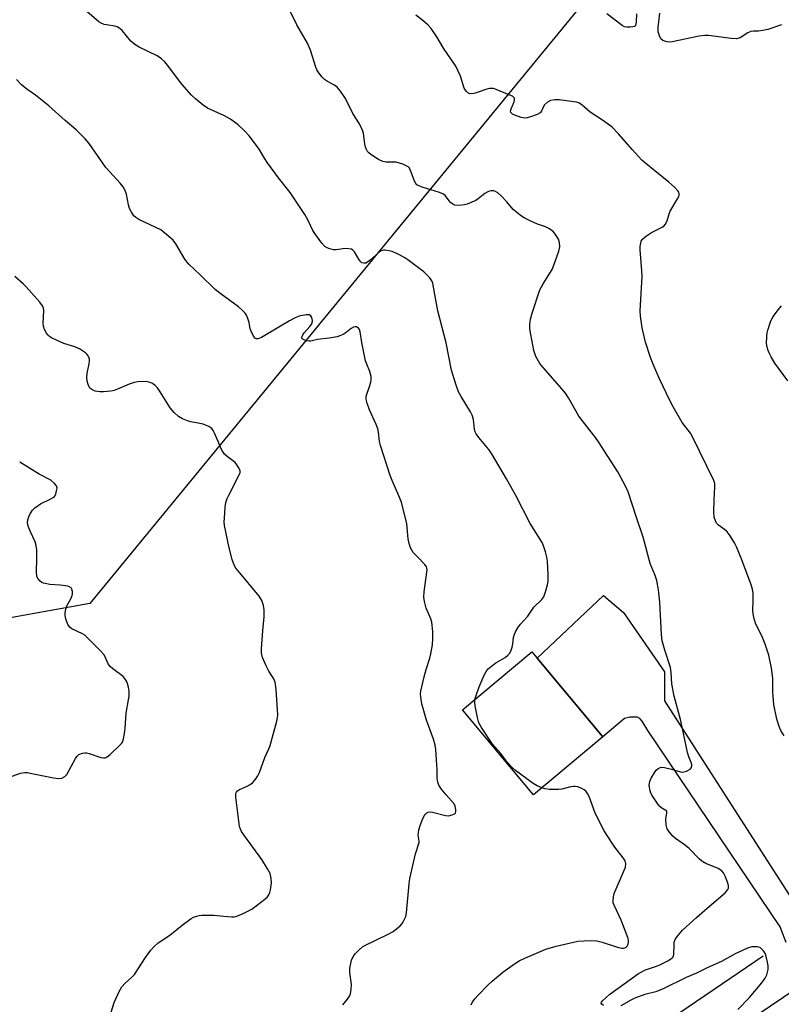
# Model space of a CAD drawing. Units: inches. Extents: x 1279767 to 1285768, y 561449 to 565449.
# Drawn here: x 1283642 to 1283887, y 561791 to 562108 of the extents above; entities that cross this region are included whole.
import ezdxf

# ---------------------------------------------------------------- set-up
doc = ezdxf.new("R2010")
doc.units = ezdxf.units.IN
doc.header["$MEASUREMENT"] = 0
for name, color, linetype in [('BLDG-Footprint', 5, 'Continuous'), ('HYDRO-Canal', 164, 'Continuous'), ('NTRL-Trees', 3, 'Continuous'), ('TRANS-Driveway', 251, 'Continuous'), ('TRANS-Road', 130, 'Continuous'), ('Undefined', 1, 'Continuous')]:
    doc.layers.add(name, color=color, linetype=linetype)

msp = doc.modelspace()

# ---------------------------------------------------------------- linework, layer by layer
at = {"layer": 'BLDG-Footprint', "elevation": 508.63}
msp.add_lwpolyline([(1283829.96, 561877.23), (1283807.56, 561858.54), (1283784.7, 561885.92), (1283807.1, 561904.61), (1283808.78, 561902.61)], close=True, dxfattribs=at)
at = {"layer": 'HYDRO-Canal'}
msp.add_lwpolyline([(1283881.56, 561806.62), (1283843.99, 561780.95), (1283805.06, 561756.81), (1283776.84, 561737.73)], dxfattribs=at)
at = {"layer": 'NTRL-Trees'}
msp.add_lwpolyline([(1283824.34, 562114.7), (1283664.62, 561920.26), (1283626.42, 561913.31), (1283482.16, 561978.04), (1283408.97, 561957.54), (1283353.34, 561904.85), (1283344.29, 561861.99), (1283385.97, 561830.2), (1283544.61, 561754.56), (1283611.95, 561711.62), (1283605.61, 561676.35), (1283572.91, 561652.09), (1283518.03, 561660.77), (1283423.61, 561611.11), (1283357.35, 561584.24), (1283289.36, 561578.93), (1283260.24, 561584.46), (1283239.42, 561588.77), (1283193.3, 561565.24), (1283155.28, 561553.03), (1283141.81, 561517.14), (1283110.54, 561449.6), (1282859.8, 561449.62)], dxfattribs=at)
at = {"layer": 'TRANS-Driveway'}
msp.add_lwpolyline([(1283889.04, 561810.98), (1283887.03, 561816.04), (1283844.43, 561879.31), (1283842.6, 561882.34), (1283841.87, 561883.13), (1283841.09, 561883.58), (1283838.66, 561883.62), (1283836.87, 561883.16), (1283829.96, 561877.24), (1283808.78, 561902.61), (1283830.1, 561922.81), (1283836.59, 561917.29), (1283849.82, 561898.25), (1283849.84, 561888.85), (1283899.02, 561812.3)], dxfattribs=at)
at = {"layer": 'TRANS-Road'}
msp.add_lwpolyline([(1283879.61, 561787.65), (1283888.24, 561793.45), (1283896.87, 561799.25), (1283908.8, 561808.58), (1283914.77, 561813.29), (1283930.16, 561827.28), (1283944.52, 561842.31), (1283971.77, 561874.36), (1283987.05, 561894.98), (1284001.2, 561917.22), (1284013.42, 561939.8), (1284022.97, 561960.63), (1284033.34, 561991.59), (1284040.7, 562019.54), (1284046.92, 562051.6), (1284049.57, 562071.02), (1284049.56, 562109.71)], dxfattribs=at)
at = {"layer": 'Undefined'}
for points, elevation in [([(1283788.72, 561889.27), (1283789.17, 561890.9), (1283790.08, 561893.33), (1283791.7, 561897.12), (1283792.32, 561898.29), (1283792.99, 561899.13), (1283794.06, 561900.08), (1283795.48, 561901.07), (1283798.46, 561902.87), (1283799.33, 561903.55), (1283799.89, 561904.14), (1283800.28, 561904.84), (1283800.7, 561906.17), (1283800.92, 561907.29), (1283801.14, 561909.24), (1283801.34, 561910.05), (1283801.81, 561911.12), (1283802.52, 561912.4), (1283803.37, 561913.56), (1283805.8, 561916.19), (1283807.72, 561919.05), (1283810.25, 561921.49), (1283810.9, 561922.38), (1283811.54, 561924.28), (1283812.05, 561926.26), (1283812.26, 561927.4), (1283812.28, 561929.47), (1283812.06, 561933.86), (1283811.85, 561935.21), (1283811.41, 561936.9), (1283810.8, 561938.86), (1283810.33, 561939.92), (1283806.5, 561945.99), (1283801.89, 561955.02), (1283798.9, 561960.41), (1283794.3, 561968.21), (1283793.16, 561969.91), (1283789.98, 561973.74), (1283789.13, 561974.91), (1283788.79, 561975.62), (1283788.56, 561976.36), (1283788.27, 561979.55), (1283787.87, 561980.95), (1283787.33, 561982), (1283784.24, 561986.93), (1283783.45, 561988.46), (1283782.59, 561990.97), (1283781.22, 561995.49), (1283779.44, 562004.21), (1283776.8, 562014.61), (1283775.77, 562019.79), (1283775.16, 562023.46), (1283774.87, 562024.25), (1283774.23, 562025.16), (1283772.21, 562027.11), (1283767.12, 562030.99), (1283766.16, 562031.61), (1283764.15, 562032.71), (1283762.07, 562033.66), (1283760.96, 562033.94), (1283759.85, 562034.1), (1283759.3, 562034.09), (1283758.55, 562033.89), (1283757.84, 562033.52), (1283757.4, 562033.18), (1283755.33, 562031.14), (1283754.48, 562030.46), (1283753.59, 562029.97), (1283752.92, 562029.89), (1283752.29, 562030.09), (1283751.92, 562030.4), (1283751.44, 562031.03), (1283749.89, 562033.55), (1283749.35, 562034.16), (1283748.9, 562034.42), (1283748.11, 562034.59), (1283746.96, 562034.62), (1283744.06, 562034.28), (1283743.2, 562034.26), (1283742.4, 562034.4), (1283741.61, 562034.65), (1283741.12, 562034.87), (1283740.4, 562035.34), (1283739.39, 562036.37), (1283737.12, 562039.5), (1283736.54, 562040.51), (1283735.04, 562043.63), (1283733.94, 562045.61), (1283729.19, 562052.71), (1283725.45, 562057.47), (1283721.9, 562062.29), (1283720.92, 562063.74), (1283719.2, 562066.64), (1283718.38, 562067.81), (1283715.94, 562071.02), (1283714.56, 562072.51), (1283712.41, 562074.47), (1283709.99, 562076.34), (1283708.02, 562077.4), (1283702.55, 562079.92), (1283701.21, 562080.81), (1283698.66, 562082.88), (1283697.4, 562084.12), (1283694.26, 562087.62), (1283689.71, 562093.77), (1283688.78, 562094.83), (1283687.74, 562095.79), (1283686.3, 562096.74), (1283680.58, 562099.53), (1283679.11, 562100.38), (1283677.85, 562101.46), (1283675.03, 562104.89), (1283673.95, 562105.8), (1283673.46, 562106.05), (1283672.67, 562106.3), (1283669.99, 562106.71), (1283669.22, 562106.9), (1283668.25, 562107.31), (1283667.54, 562107.74), (1283660.63, 562113.62)], 508), ([(1283830.11, 561790.68), (1283829.58, 561791.11), (1283829.42, 561791.42), (1283829.54, 561791.77), (1283829.84, 561792.14), (1283832.17, 561794.27), (1283841.38, 561800.94), (1283843.68, 561802.21), (1283847.21, 561803.34), (1283848.27, 561803.77), (1283851.13, 561805.22), (1283852.29, 561805.98), (1283852.61, 561806.36), (1283852.83, 561807.1), (1283852.87, 561810.25), (1283852.96, 561811.1), (1283853.24, 561811.93), (1283853.94, 561813), (1283855.63, 561814.9), (1283860.09, 561819.02), (1283863.54, 561822.06), (1283869.36, 561827.01), (1283869.91, 561827.62), (1283870.18, 561828.03), (1283870.36, 561828.51), (1283870.42, 561829.31), (1283870.14, 561830.43), (1283869.36, 561832.37), (1283868.83, 561833.42), (1283868.31, 561834.07), (1283867.12, 561834.84), (1283863.08, 561836.47), (1283861.83, 561837.16), (1283860.98, 561837.94), (1283857.73, 561841.29), (1283856.6, 561842.2), (1283853.38, 561844.5), (1283852.51, 561845.3), (1283851.3, 561846.62), (1283850.67, 561847.59), (1283850.35, 561848.92), (1283850.25, 561850.88), (1283850.56, 561852.68), (1283850.51, 561853.27), (1283850.27, 561853.51), (1283848.91, 561854.26), (1283848.28, 561854.8), (1283847.71, 561855.44), (1283845.78, 561858.35), (1283845.39, 561859.12), (1283845.13, 561859.91), (1283844.86, 561861.54), (1283844.91, 561862.34), (1283845.06, 561862.86), (1283845.53, 561863.89), (1283846.66, 561865.89), (1283847.14, 561866.57), (1283847.73, 561867.1), (1283848.69, 561867.46), (1283849.79, 561867.43), (1283852.08, 561866.84), (1283854.93, 561865.93), (1283855.54, 561865.87), (1283856.85, 561866.21), (1283858.04, 561866.84), (1283858.48, 561867.37), (1283858.58, 561867.79), (1283858.58, 561868.23), (1283858.38, 561868.99), (1283857.65, 561870.83), (1283857.22, 561872.22), (1283855.73, 561879.41), (1283854.93, 561882.88), (1283852.86, 561890.38), (1283852.12, 561894.33), (1283851.95, 561898.02), (1283851.71, 561899.57), (1283849.86, 561905.16), (1283849, 561908.24), (1283848.79, 561910.2), (1283848.29, 561920.67), (1283847.86, 561924.61), (1283847.27, 561927.66), (1283846.81, 561929.25), (1283845.19, 561933.13), (1283842.92, 561941.63), (1283840.74, 561947.99), (1283838.05, 561956.2), (1283837.19, 561958.05), (1283834.73, 561962.71), (1283828.56, 561972.3), (1283827.55, 561973.7), (1283822.16, 561980.57), (1283818.83, 561986.52), (1283817.88, 561987.98), (1283816.09, 561990.14), (1283810.66, 561996.29), (1283809.6, 561997.62), (1283808.37, 561999.85), (1283807.73, 562001.73), (1283806.69, 562006.97), (1283806.42, 562008.72), (1283806.44, 562010.18), (1283806.67, 562011.92), (1283807.19, 562013.79), (1283809.64, 562021.32), (1283810.7, 562023.32), (1283813.58, 562027.93), (1283814.17, 562029.3), (1283815.8, 562033.8), (1283816.07, 562035.2), (1283816.01, 562036.56), (1283815.63, 562037.62), (1283814.91, 562038.89), (1283814.03, 562040.04), (1283812.69, 562040.98), (1283811.45, 562041.59), (1283808.89, 562042.53), (1283806.74, 562043.49), (1283804.62, 562044.51), (1283803.4, 562045.26), (1283802.1, 562046.32), (1283801.08, 562047.28), (1283799.01, 562049.73), (1283797.14, 562051.63), (1283796.05, 562052.61), (1283795.33, 562053.05), (1283794.79, 562053.2), (1283793.94, 562053.25), (1283793.38, 562053.17), (1283792.85, 562052.97), (1283791.86, 562052.36), (1283789.76, 562050.68), (1283789.03, 562050.18), (1283787.76, 562049.57), (1283786.17, 562048.97), (1283785.36, 562048.73), (1283784.52, 562048.59), (1283783.38, 562048.55), (1283782.27, 562048.67), (1283781.56, 562048.97), (1283780.96, 562049.42), (1283780.42, 562050.01), (1283779.25, 562051.67), (1283778.59, 562052.15), (1283777.26, 562052.67), (1283771.73, 562054.4), (1283770.69, 562054.81), (1283770.01, 562055.2), (1283769.64, 562055.58), (1283769.23, 562056.32), (1283767.87, 562060.16), (1283767.44, 562060.83), (1283767.03, 562061.14), (1283765.52, 562061.79), (1283763.35, 562062.43), (1283762.49, 562062.53), (1283760.13, 562062.53), (1283759, 562062.73), (1283757.7, 562063.37), (1283755.18, 562064.92), (1283754.5, 562065.46), (1283754.15, 562065.87), (1283753.77, 562066.55), (1283753.47, 562067.3), (1283753.21, 562068.36), (1283752.79, 562071.71), (1283752.61, 562072.48), (1283752.31, 562073.27), (1283751.48, 562074.81), (1283749.36, 562078.15), (1283747.06, 562083.02), (1283745.44, 562085.4), (1283744.35, 562086.71), (1283743.46, 562087.35), (1283741.18, 562088.5), (1283740.2, 562089.15), (1283739.42, 562089.96), (1283738.24, 562091.56), (1283737.81, 562092.28), (1283737.47, 562093.1), (1283735.75, 562098.53), (1283734.79, 562100.89), (1283731.32, 562106.76), (1283728.31, 562112.85)], 510), ([(1283888.3, 561877.63), (1283887.32, 561879.3), (1283886.74, 561880.56), (1283886.02, 561882.97), (1283885.02, 561887.72), (1283884.72, 561891.68), (1283884.7, 561896.22), (1283884.3, 561899.43), (1283883.4, 561903.55), (1283882.2, 561907.09), (1283881.17, 561909.77), (1283879.21, 561913.63), (1283878.68, 561915.25), (1283878.34, 561916.92), (1283878.22, 561918.05), (1283878.41, 561921.03), (1283878.31, 561923.41), (1283878.13, 561924.89), (1283877.73, 561926.3), (1283874.68, 561934.32), (1283873.01, 561938.49), (1283872.38, 561939.83), (1283870.99, 561942), (1283869.98, 561943.37), (1283869.17, 561944.12), (1283867.14, 561945.52), (1283866.58, 561946.16), (1283866.19, 561946.87), (1283865.84, 561948.08), (1283865.67, 561949.78), (1283865.75, 561953.51), (1283866.06, 561957.84), (1283865.97, 561958.9), (1283865.67, 561959.89), (1283858.86, 561973.94), (1283858.13, 561975.11), (1283855.52, 561978.58), (1283852.59, 561983.59), (1283851.49, 561985.66), (1283848.07, 561992.88), (1283846.31, 561996.85), (1283845.28, 561999.5), (1283843.7, 562004.42), (1283842.55, 562009.12), (1283842.06, 562012.81), (1283841.94, 562014.53), (1283842.58, 562025.68), (1283842.52, 562027.45), (1283841.97, 562034.23), (1283841.98, 562035.33), (1283842.12, 562036.38), (1283842.32, 562036.99), (1283842.74, 562037.66), (1283843.96, 562038.77), (1283845.59, 562039.86), (1283849.09, 562041.52), (1283849.55, 562041.86), (1283850.04, 562042.42), (1283850.65, 562043.58), (1283851.33, 562045.88), (1283851.64, 562046.7), (1283854, 562050.71), (1283854.37, 562051.46), (1283854.51, 562051.96), (1283854.52, 562052.4), (1283854.38, 562052.85), (1283854.09, 562053.28), (1283853.11, 562054.3), (1283851.18, 562056.07), (1283846.09, 562060.12), (1283842.53, 562063.14), (1283839.36, 562066.52), (1283834.94, 562071.63), (1283832.93, 562073.73), (1283830.19, 562075.81), (1283825.8, 562078.64), (1283823.28, 562080.88), (1283822.21, 562081.57), (1283821.45, 562081.82), (1283820.58, 562081.97), (1283815.86, 562082.56), (1283814.43, 562082.57), (1283813.1, 562082.32), (1283812.13, 562081.85), (1283811.12, 562080.91), (1283810.7, 562080.23), (1283810.21, 562078.92), (1283809.74, 562078.41), (1283808.79, 562077.89), (1283806.66, 562077.05), (1283805.59, 562076.72), (1283804.76, 562076.67), (1283803.61, 562076.92), (1283801.61, 562077.61), (1283800.85, 562077.96), (1283800.32, 562078.44), (1283800.23, 562078.89), (1283800.38, 562079.68), (1283801.38, 562081.95), (1283801.5, 562082.66), (1283801.43, 562083.06), (1283801.19, 562083.43), (1283800.77, 562083.74), (1283800.01, 562084.13), (1283795.56, 562085.92), (1283794.73, 562086.18), (1283794.17, 562086.26), (1283793.36, 562086.18), (1283792.54, 562085.97), (1283789.15, 562084.79), (1283788.41, 562084.6), (1283787.08, 562084.56), (1283786.4, 562084.82), (1283785.86, 562085.37), (1283785.3, 562086.3), (1283784.09, 562090.19), (1283782.54, 562093.41), (1283778.64, 562099.27), (1283776.45, 562102.91), (1283774.61, 562105.55), (1283773.67, 562106.66), (1283771.93, 562108.15), (1283769.66, 562109.89)], 512), ([(1283840.77, 562110.25), (1283840.64, 562107.58), (1283840.4, 562106.56), (1283840.09, 562106.25), (1283839.64, 562106.09), (1283838.84, 562105.99), (1283837.7, 562106), (1283836.87, 562106.15), (1283836.14, 562106.52), (1283831.17, 562110.31)], 514), ([(1283887.51, 562106.72), (1283883.12, 562105.29), (1283881.49, 562104.88), (1283880.13, 562104.67), (1283878.43, 562104.72), (1283877.64, 562104.63), (1283876.65, 562104.19), (1283874.12, 562102.58), (1283873.02, 562102.24), (1283871.28, 562102.29), (1283863.92, 562103.29), (1283862.74, 562103.36), (1283861, 562103.12), (1283852.3, 562101.28), (1283851.43, 562101.18), (1283850.57, 562101.26), (1283849.24, 562101.72), (1283848.64, 562102.22), (1283848.15, 562103.15), (1283847.77, 562104.45), (1283847.75, 562105.87), (1283848.29, 562110.53)], 514), ([(1283746.21, 561790.84), (1283747.67, 561792.69), (1283748.29, 561793.67), (1283748.6, 561794.47), (1283748.87, 561795.92), (1283748.97, 561797.39), (1283748.44, 561801.34), (1283748.42, 561802.73), (1283748.99, 561805.26), (1283749.27, 561806.07), (1283749.67, 561806.8), (1283750.21, 561807.43), (1283751.45, 561808.61), (1283752.53, 561809.53), (1283753.23, 561810.01), (1283760.8, 561813.68), (1283762.35, 561814.55), (1283764.6, 561816.36), (1283765.29, 561817.13), (1283765.72, 561817.81), (1283766.41, 561819.37), (1283766.66, 561820.51), (1283767.49, 561829.9), (1283767.73, 561831.62), (1283769.6, 561839.56), (1283770.71, 561843.16), (1283770.73, 561843.66), (1283770.47, 561845.59), (1283770.63, 561847.32), (1283771.03, 561848.72), (1283771.97, 561850.89), (1283772.5, 561851.92), (1283772.82, 561852.37), (1283773.22, 561852.72), (1283773.7, 561852.95), (1283774.23, 561853.06), (1283775.06, 561853), (1283779.21, 561851.92), (1283780.25, 561851.83), (1283781.38, 561852.08), (1283781.89, 561852.29), (1283782.31, 561852.56), (1283782.45, 561852.74), (1283782.6, 561853.15), (1283782.6, 561853.87), (1283782.38, 561854.88), (1283781.98, 561855.62), (1283779.48, 561858.53), (1283777.89, 561860.53), (1283777.13, 561861.7), (1283776.72, 561862.68), (1283776.5, 561863.99), (1283776.53, 561866.77), (1283776.46, 561868.23), (1283776.07, 561873.18), (1283775.88, 561874.62), (1283775.36, 561876.46), (1283773.15, 561882.67), (1283771.66, 561887.89), (1283771.26, 561890.06), (1283771.21, 561891.14), (1283771.31, 561892.01), (1283772.38, 561896.65), (1283772.97, 561898.95), (1283774.17, 561902.62), (1283774.56, 561904.04), (1283775, 561906.91), (1283775.18, 561908.91), (1283775.18, 561911.18), (1283774.78, 561914.26), (1283774.47, 561915.33), (1283773.05, 561918.68), (1283772.45, 561920.86), (1283772.23, 561922.23), (1283772.33, 561923.98), (1283773.23, 561930.34), (1283773.28, 561931.14), (1283773.23, 561931.65), (1283773.09, 561932.08), (1283772.63, 561932.76), (1283770.17, 561935.24), (1283768.84, 561936.72), (1283768.34, 561937.4), (1283767.96, 561938.17), (1283767.56, 561939.59), (1283767.26, 561941.05), (1283766.92, 561944.78), (1283766.74, 561945.94), (1283765.01, 561952.86), (1283764.24, 561954.93), (1283762.05, 561959.88), (1283761.43, 561961.5), (1283758.3, 561971.14), (1283758.01, 561972.49), (1283757.65, 561975.47), (1283757.42, 561976.56), (1283756.9, 561977.89), (1283754.75, 561982.63), (1283754.01, 561984.78), (1283753.71, 561986.13), (1283753.7, 561986.94), (1283753.88, 561987.75), (1283754.72, 561990.19), (1283755.13, 561991.62), (1283755.28, 561992.48), (1283755.27, 561993.35), (1283754.88, 561995.06), (1283753.86, 561997.38), (1283753.5, 561998.49), (1283752.25, 562004.34), (1283751.69, 562007.82), (1283751.48, 562008.55), (1283751.25, 562008.95), (1283750.92, 562009.23), (1283750.52, 562009.39), (1283750.09, 562009.42), (1283749.6, 562009.27), (1283748.87, 562008.84), (1283747.23, 562007.62), (1283746.24, 562006.99), (1283745.2, 562006.48), (1283744.37, 562006.23), (1283741.76, 562005.74), (1283737.99, 562005.35), (1283735.81, 562004.76), (1283735.27, 562004.76), (1283734.45, 562004.92), (1283733.69, 562005.17), (1283733.11, 562005.54), (1283732.97, 562005.89), (1283733.04, 562006.32), (1283733.23, 562006.79), (1283733.67, 562007.5), (1283735.51, 562009.51), (1283736.02, 562010.18), (1283736.25, 562010.65), (1283736.37, 562011.4), (1283736.22, 562012.37), (1283735.85, 562012.93), (1283735.29, 562013.26), (1283734.49, 562013.32), (1283732.45, 562012.93), (1283730.76, 562012.32), (1283728.93, 562011.37), (1283725.51, 562009.25), (1283719.91, 562006), (1283718.8, 562005.56), (1283718.39, 562005.53), (1283718.02, 562005.67), (1283717.39, 562006.44), (1283716.62, 562007.97), (1283716.35, 562008.79), (1283715.96, 562010.77), (1283715.58, 562012.11), (1283715.15, 562013.12), (1283714.65, 562013.81), (1283713.66, 562014.88), (1283712.58, 562015.86), (1283706.97, 562019.92), (1283705.03, 562021.47), (1283700.17, 562026.19), (1283696.55, 562029.59), (1283695.97, 562030.23), (1283695.28, 562031.18), (1283692.32, 562036.18), (1283691.45, 562037.3), (1283688.84, 562039.61), (1283687.47, 562040.66), (1283680.45, 562044.02), (1283679.47, 562044.61), (1283678.86, 562045.18), (1283678.04, 562046.32), (1283677.4, 562047.56), (1283677.11, 562048.68), (1283676.49, 562052.16), (1283675.95, 562053.53), (1283675.39, 562054.57), (1283674.46, 562055.72), (1283669.84, 562060.79), (1283664.46, 562068.51), (1283663.17, 562070.02), (1283660.26, 562072.93), (1283656.68, 562075.95), (1283651.44, 562080.64), (1283647.19, 562084.09), (1283644.68, 562085.78), (1283643.76, 562086.48), (1283642.66, 562087.44), (1283641.07, 562089.09)], 506), ([(1283671.56, 561788.53), (1283672.54, 561791.63), (1283674.14, 561795.15), (1283675, 561796.64), (1283676.02, 561797.86), (1283678.23, 561799.8), (1283679.01, 561800.62), (1283682.57, 561806.11), (1283684.31, 561808.5), (1283685.26, 561809.57), (1283686.71, 561810.82), (1283690.41, 561813.38), (1283694.36, 561816.54), (1283697.34, 561818.72), (1283698.06, 561819.12), (1283699.07, 561819.5), (1283699.85, 561819.68), (1283700.73, 561819.77), (1283704.62, 561819.76), (1283707.8, 561819.43), (1283710.35, 561819.28), (1283711.19, 561819.28), (1283712, 561819.42), (1283714.08, 561820.3), (1283716.86, 561821.77), (1283721.02, 561824.94), (1283721.85, 561825.73), (1283722.3, 561826.39), (1283722.6, 561827.14), (1283722.81, 561827.95), (1283723.16, 561830.17), (1283723.09, 561831.59), (1283722.7, 561833.25), (1283721.92, 561834.77), (1283720.09, 561837.7), (1283714.31, 561845.63), (1283713.55, 561846.77), (1283713.16, 561847.53), (1283712.89, 561848.35), (1283712.72, 561849.22), (1283711.64, 561857.84), (1283711.7, 561858.96), (1283711.87, 561859.44), (1283712.18, 561859.84), (1283712.87, 561860.28), (1283715.32, 561861.34), (1283716.35, 561861.9), (1283717.01, 561862.46), (1283717.8, 561863.31), (1283718.34, 561864), (1283718.8, 561864.74), (1283719.27, 561865.82), (1283721.02, 561870.58), (1283722.3, 561873.39), (1283722.71, 561874.45), (1283724.92, 561882.35), (1283725.16, 561883.49), (1283725.21, 561884.34), (1283724.66, 561892.55), (1283724.35, 561894.9), (1283723.91, 561895.96), (1283722.37, 561898.44), (1283721.58, 561899.97), (1283720.28, 561902.83), (1283719.91, 561904.18), (1283719.91, 561905.61), (1283720.34, 561911.43), (1283720.8, 561915.91), (1283720.83, 561918.22), (1283720.62, 561919.62), (1283720.01, 561921.21), (1283719.16, 561922.6), (1283712.42, 561930.73), (1283711.71, 561931.66), (1283711.28, 561932.39), (1283710.55, 561934.42), (1283709.5, 561938.23), (1283708.08, 561945.39), (1283707.97, 561946.56), (1283708, 561947.75), (1283708.27, 561951.34), (1283708.5, 561952.79), (1283708.93, 561954.13), (1283709.4, 561955.18), (1283712.92, 561961.87), (1283713.06, 561962.34), (1283713.08, 561962.97), (1283712.69, 561963.99), (1283712.06, 561964.97), (1283711.5, 561965.63), (1283708.88, 561967.62), (1283708.05, 561968.42), (1283707.34, 561969.32), (1283706.95, 561970.05), (1283706.03, 561972.43), (1283704.83, 561975.17), (1283704.42, 561975.95), (1283703.92, 561976.63), (1283703.02, 561977.24), (1283701.19, 561977.99), (1283700.07, 561978.26), (1283697.2, 561978.76), (1283696.08, 561979.07), (1283694.46, 561979.78), (1283693.19, 561980.52), (1283691.77, 561981.83), (1283690.5, 561983.32), (1283687.34, 561988.46), (1283686.44, 561989.78), (1283685.69, 561990.53), (1283684.79, 561991.13), (1283684.06, 561991.46), (1283683.23, 561991.64), (1283681.5, 561991.76), (1283680.06, 561991.7), (1283678.96, 561991.44), (1283677.34, 561990.89), (1283673.6, 561989.32), (1283672.51, 561988.93), (1283671.36, 561988.71), (1283669, 561988.45), (1283667.82, 561988.43), (1283666.37, 561988.72), (1283665.3, 561989.17), (1283664.69, 561989.68), (1283664.38, 561990.1), (1283664.08, 561990.86), (1283663.84, 561991.95), (1283663.72, 561993.08), (1283663.81, 561994.43), (1283664.47, 561997.51), (1283664.58, 561998.36), (1283664.5, 561999.14), (1283664.14, 562000.07), (1283663.83, 562000.49), (1283663.21, 562001.03), (1283661.29, 562002.28), (1283659.77, 562002.95), (1283656.25, 562004.03), (1283653.89, 562005.11), (1283652.35, 562005.89), (1283651.64, 562006.34), (1283651.23, 562006.71), (1283650.71, 562007.37), (1283650, 562008.59), (1283649.67, 562009.65), (1283649.64, 562010.52), (1283649.81, 562014.64), (1283649.72, 562015.47), (1283649.4, 562016.23), (1283648.52, 562017.37), (1283644.04, 562022.44), (1283643.21, 562023.28), (1283640.48, 562025.61)], 504), ([(1283889.53, 561991.96), (1283885.39, 561997.73), (1283884.17, 561999.71), (1283883.48, 562001), (1283883.14, 562001.8), (1283882.85, 562002.91), (1283882.67, 562004.04), (1283882.73, 562006.34), (1283882.85, 562007.48), (1283883.04, 562008.33), (1283884.08, 562011.36), (1283884.46, 562012.14), (1283885.12, 562013.13), (1283886.53, 562015.05), (1283887.5, 562016.17)], 514), ([(1283639.58, 561864.62), (1283642.27, 561865.52), (1283643.66, 561865.76), (1283644.53, 561865.73), (1283645.4, 561865.6), (1283652.92, 561864.01), (1283654.54, 561863.86), (1283655.59, 561863.97), (1283656.55, 561864.44), (1283657.19, 561865.13), (1283659.98, 561870.26), (1283660.46, 561870.97), (1283661.05, 561871.52), (1283662.26, 561872.02), (1283663.05, 561872.15), (1283663.59, 561872.13), (1283664.41, 561871.93), (1283668.24, 561870.63), (1283669.04, 561870.49), (1283669.54, 561870.52), (1283670.26, 561870.86), (1283671.16, 561871.6), (1283674.23, 561874.47), (1283674.82, 561875.12), (1283675.14, 561875.59), (1283675.49, 561876.64), (1283675.79, 561878.33), (1283675.99, 561880.05), (1283676.31, 561884.93), (1283677.13, 561889.14), (1283677.27, 561890.26), (1283677.28, 561891.93), (1283677.14, 561893.3), (1283676.78, 561894.41), (1283676.3, 561895.47), (1283675.84, 561896.19), (1283675.36, 561896.69), (1283672.02, 561899.14), (1283671.16, 561899.92), (1283670.57, 561900.78), (1283669.57, 561903.05), (1283669.11, 561903.76), (1283667.96, 561905.05), (1283663.69, 561909.44), (1283663.04, 561910), (1283662.31, 561910.47), (1283658.85, 561912.07), (1283658.26, 561912.53), (1283657.66, 561913.3), (1283657.22, 561914.28), (1283656.9, 561915.31), (1283656.72, 561916.37), (1283656.72, 561917.22), (1283656.9, 561918.38), (1283657.24, 561919.5), (1283658.57, 561921.79), (1283658.98, 561922.77), (1283659.05, 561923.32), (1283659.01, 561924.15), (1283658.82, 561924.91), (1283658.58, 561925.31), (1283657.93, 561925.68), (1283656.84, 561925.93), (1283655.08, 561926.16), (1283651.76, 561926.39), (1283649.72, 561926.76), (1283649.2, 561926.98), (1283648.6, 561927.48), (1283647.94, 561928.34), (1283647.61, 561929.07), (1283647.48, 561930.2), (1283647.62, 561934.93), (1283647.52, 561937.51), (1283647.39, 561938.93), (1283647.05, 561940.09), (1283645.53, 561943.37), (1283644.82, 561945.18), (1283644.61, 561946.2), (1283644.66, 561947.2), (1283644.95, 561948.21), (1283645.44, 561949.18), (1283646.21, 561950.32), (1283646.96, 561951.11), (1283648.73, 561952.38), (1283652.13, 561953.98), (1283652.84, 561954.41), (1283653.24, 561954.76), (1283653.64, 561955.47), (1283653.96, 561956.56), (1283654.07, 561957.38), (1283653.91, 561958.12), (1283653.29, 561958.93), (1283652.04, 561959.96), (1283648.36, 561961.9), (1283642.05, 561965.77)], 502), ([(1283810.28, 561860.81), (1283808.75, 561861.42), (1283807.51, 561862.17), (1283801.84, 561866.42), (1283800.7, 561867.35), (1283799.1, 561869.07), (1283797.05, 561871.93), (1283794.42, 561874.94), (1283790.84, 561880.25), (1283789.99, 561881.76), (1283789.54, 561883.46), (1283788.84, 561887.25), (1283788.69, 561888.41), (1283788.72, 561889.27)], 508), ([(1283787.5, 561790.92), (1283787.87, 561791.67), (1283788.67, 561792.78), (1283789.6, 561793.86), (1283792.95, 561797.28), (1283794.23, 561798.48), (1283797.72, 561801.44), (1283801.51, 561804.12), (1283802.97, 561805.06), (1283804.81, 561805.94), (1283811.55, 561808.84), (1283814.88, 561809.75), (1283821.83, 561811.41), (1283825.95, 561811.61), (1283827.99, 561811.55), (1283829.67, 561811.12), (1283834.67, 561809.44), (1283836.07, 561809.14), (1283836.58, 561809.16), (1283837.06, 561809.28), (1283837.42, 561809.47), (1283837.73, 561809.78), (1283838.06, 561810.44), (1283838.23, 561811.19), (1283838.22, 561811.73), (1283838.01, 561812.58), (1283835.83, 561818.2), (1283833.55, 561822.98), (1283833.3, 561823.8), (1283833.25, 561824.33), (1283833.35, 561825.66), (1283833.63, 561826.74), (1283837.18, 561835.3), (1283837.36, 561836.35), (1283837.28, 561836.85), (1283837.08, 561837.35), (1283836.47, 561838.28), (1283833.83, 561841.68), (1283831.14, 561845.78), (1283830.28, 561847.22), (1283827.47, 561852.61), (1283825.52, 561858.03), (1283825.01, 561859.04), (1283824.51, 561859.69), (1283823.86, 561860.17), (1283823.11, 561860.57), (1283821.82, 561861.11), (1283821.02, 561861.3), (1283820.46, 561861.3), (1283819.61, 561861.18), (1283816.72, 561860.38), (1283815.61, 561860.25), (1283812.78, 561860.27), (1283811.39, 561860.49), (1283810.28, 561860.81)], 508), ([(1283873.47, 561789.38), (1283877.18, 561793.22), (1283881.18, 561798.02), (1283882.22, 561799.51), (1283882.73, 561800.58), (1283883.01, 561801.42), (1283883.15, 561802.28), (1283883.16, 561803.45), (1283883.02, 561804.61), (1283882.45, 561806.84), (1283882.14, 561807.63), (1283881.69, 561808.31), (1283880.68, 561809.21), (1283880.21, 561809.45), (1283879.67, 561809.57), (1283878.8, 561809.61), (1283877.92, 561809.53), (1283876.54, 561809.11), (1283872.55, 561807.33), (1283868.11, 561804.89), (1283863.58, 561802.81), (1283860.13, 561801.1), (1283856.81, 561799.7), (1283849.39, 561796.08), (1283846.99, 561795.1), (1283843.48, 561794.18), (1283840.22, 561793.07), (1283838.96, 561792.43), (1283835.75, 561790.56)], 510)]:
    msp.add_lwpolyline(points, dxfattribs=dict(at, elevation=elevation))

doc.saveas('drawing.dxf')
